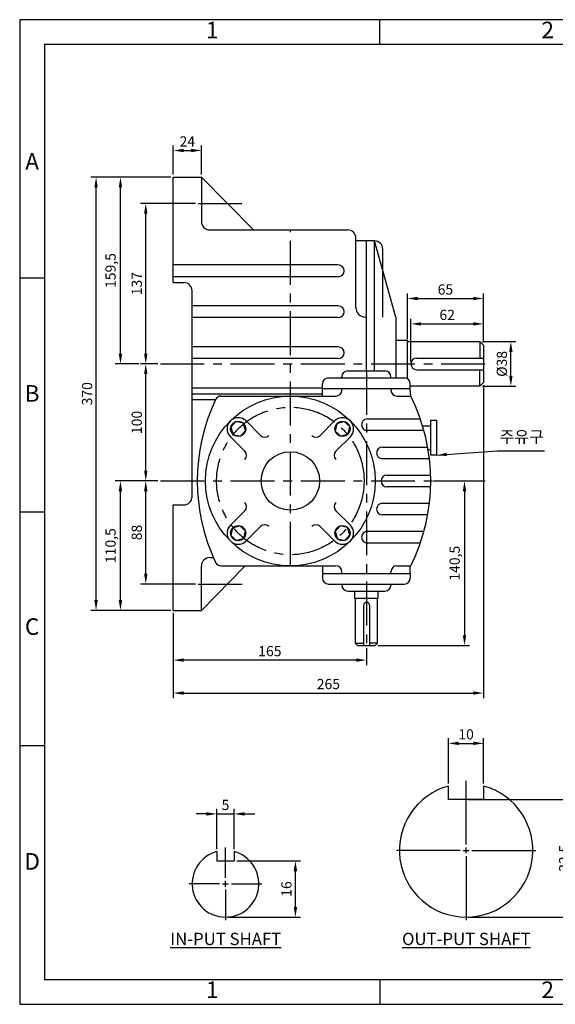
# Model space of a CAD drawing. Units: millimetres. Extents: x 0 to 1189, y 0 to 841.
# Drawn here: x 0 to 458, y 0 to 841 of the extents above; entities that cross this region are included whole.
import ezdxf

# ---------------------------------------------------------------- set-up
doc = ezdxf.new("R2010")
doc.units = ezdxf.units.MM
doc.header["$LTSCALE"] = 3
doc.linetypes.add('CENTER', pattern=[2, 1.25, -0.25, 0.25, -0.25])
doc.dimstyles.new('ISO-25', dxfattribs={"dimtxt": 2.5, "dimasz": 2.5, "dimexe": 1.25, "dimexo": 0.625, "dimtad": 1, "dimtxsty": 'Standard', "dimcen": 2.5, "dimadec": 0, "dimazin": 0, "dimtfac": 1, "dimtmove": 0, "dimatfit": 3, "dimfxl": 0, "dimarcsym": 0})

# ---------------------------------------------------------------- blocks, each defined once
blk = doc.blocks.new('*D22')
at = {"color": 0, "lineweight": -2}
for p, q in [((383.63, 174.96), (477.36, 174.96)), ((472.99, 166.21), (472.99, 83.21)), ((383.63, 74.46), (477.36, 74.46))]:
    blk.add_line(p, q, dxfattribs=at)
at = {"color": 0}
for points in [[(471.53, 166.21), (474.45, 166.21), (472.99, 174.96)], [(471.53, 83.21), (474.45, 83.21), (472.99, 74.46)]]:
    blk.add_solid(points, dxfattribs=at)
at = {"layer": 'Defpoints', "color": 0}
for p in [(381.44, 174.96), (381.44, 74.46), (472.99, 74.46)]:
    blk.add_point(p, dxfattribs=at)
at = {"color": 0, "insert": (466.42, 124.71), "char_height": 8.75, "attachment_point": 5, "rotation": 90}
blk.add_mtext('33.5', dxfattribs=at)
blk = doc.blocks.new('*D23')
at = {"color": 0, "lineweight": -2}
for p, q in [((366.44, 188.64), (366.44, 227.28)), ((396.44, 188.64), (396.44, 227.28)), ((375.19, 222.9), (387.69, 222.9))]:
    blk.add_line(p, q, dxfattribs=at)
at = {"color": 0}
for points in [[(375.19, 224.36), (375.19, 221.44), (366.44, 222.9)], [(387.69, 224.36), (387.69, 221.44), (396.44, 222.9)]]:
    blk.add_solid(points, dxfattribs=at)
at = {"layer": 'Defpoints', "color": 0}
for p in [(396.44, 222.9), (366.44, 186.45), (396.44, 186.45)]:
    blk.add_point(p, dxfattribs=at)
at = {"color": 0, "insert": (381.44, 229.46), "char_height": 8.75, "attachment_point": 5}
blk.add_mtext('10', dxfattribs=at)
blk = doc.blocks.new('*D25')
at = {"color": 0, "lineweight": -2}
for p, q in [((118.08, 447), (103.35, 447)), ((107.72, 367.75), (107.72, 438.25)), ((150.34, 359), (103.35, 359))]:
    blk.add_line(p, q, dxfattribs=at)
at = {"color": 0}
for points in [[(106.26, 438.25), (109.18, 438.25), (107.72, 447)], [(106.26, 367.75), (109.18, 367.75), (107.72, 359)]]:
    blk.add_solid(points, dxfattribs=at)
at = {"layer": 'Defpoints', "color": 0}
for p in [(107.72, 447), (120.27, 447), (152.52, 359)]:
    blk.add_point(p, dxfattribs=at)
at = {"color": 0, "insert": (101.16, 403), "char_height": 8.75, "attachment_point": 5, "rotation": 90}
blk.add_mtext('88', dxfattribs=at)
blk = doc.blocks.new('*D26')
at = {"color": 0, "lineweight": -2}
for p, q in [((118.08, 547), (103.35, 547)), ((107.72, 455.75), (107.72, 538.25)), ((118.08, 447), (103.35, 447))]:
    blk.add_line(p, q, dxfattribs=at)
at = {"color": 0}
for points in [[(106.26, 538.25), (109.18, 538.25), (107.72, 547)], [(106.26, 455.75), (109.18, 455.75), (107.72, 447)]]:
    blk.add_solid(points, dxfattribs=at)
at = {"layer": 'Defpoints', "color": 0}
for p in [(107.72, 547), (120.27, 547), (120.27, 447)]:
    blk.add_point(p, dxfattribs=at)
at = {"color": 0, "insert": (101.16, 497), "char_height": 8.75, "attachment_point": 5, "rotation": 90}
blk.add_mtext('100', dxfattribs=at)
blk = doc.blocks.new('*D27')
at = {"color": 0, "lineweight": -2}
for p, q in [((150.34, 684), (103.35, 684)), ((107.72, 555.75), (107.72, 675.25)), ((118.08, 547), (103.35, 547))]:
    blk.add_line(p, q, dxfattribs=at)
at = {"color": 0}
for points in [[(106.26, 675.25), (109.18, 675.25), (107.72, 684)], [(106.26, 555.75), (109.18, 555.75), (107.72, 547)]]:
    blk.add_solid(points, dxfattribs=at)
at = {"layer": 'Defpoints', "color": 0}
for p in [(107.72, 684), (152.52, 684), (120.27, 547)]:
    blk.add_point(p, dxfattribs=at)
at = {"color": 0, "insert": (101.16, 615.5), "char_height": 8.75, "attachment_point": 5, "rotation": 90}
blk.add_mtext('137', dxfattribs=at)
blk = doc.blocks.new('*D28')
at = {"color": 0, "lineweight": -2}
for p, q in [((116.2, 447), (81.72, 447)), ((86.1, 345.25), (86.1, 438.25)), ((129.08, 336.5), (81.72, 336.5))]:
    blk.add_line(p, q, dxfattribs=at)
at = {"color": 0}
for points in [[(84.64, 438.25), (87.55, 438.25), (86.1, 447)], [(84.64, 345.25), (87.55, 345.25), (86.1, 336.5)]]:
    blk.add_solid(points, dxfattribs=at)
at = {"layer": 'Defpoints', "color": 0}
for p in [(86.1, 447), (118.39, 447), (131.27, 336.5)]:
    blk.add_point(p, dxfattribs=at)
at = {"color": 0, "insert": (78.8, 391.75), "char_height": 8.75, "attachment_point": 5, "rotation": 90}
blk.add_mtext('110,5', dxfattribs=at)
blk = doc.blocks.new('*D29')
at = {"color": 0, "lineweight": -2}
for p, q in [((129.08, 706.5), (81.72, 706.5)), ((86.1, 555.75), (86.1, 697.75)), ((101.78, 547), (81.72, 547))]:
    blk.add_line(p, q, dxfattribs=at)
at = {"color": 0}
for points in [[(84.64, 697.75), (87.55, 697.75), (86.1, 706.5)], [(84.64, 555.75), (87.55, 555.75), (86.1, 547)]]:
    blk.add_solid(points, dxfattribs=at)
at = {"layer": 'Defpoints', "color": 0}
for p in [(86.1, 706.5), (131.27, 706.5), (103.97, 547)]:
    blk.add_point(p, dxfattribs=at)
at = {"color": 0, "insert": (78.8, 626.75), "char_height": 8.75, "attachment_point": 5, "rotation": 90}
blk.add_mtext('159,5', dxfattribs=at)
blk = doc.blocks.new('*D30')
at = {"color": 0, "lineweight": -2}
for p, q in [((127.2, 706.5), (60.89, 706.5)), ((65.27, 345.25), (65.27, 697.75)), ((129.08, 336.5), (60.89, 336.5))]:
    blk.add_line(p, q, dxfattribs=at)
at = {"color": 0}
for points in [[(63.81, 697.75), (66.73, 697.75), (65.27, 706.5)], [(63.81, 345.25), (66.73, 345.25), (65.27, 336.5)]]:
    blk.add_solid(points, dxfattribs=at)
at = {"layer": 'Defpoints', "color": 0}
for p in [(65.27, 706.5), (129.39, 706.5), (131.27, 336.5)]:
    blk.add_point(p, dxfattribs=at)
at = {"color": 0, "insert": (58.71, 521.5), "char_height": 8.75, "attachment_point": 5, "rotation": 90}
blk.add_mtext('370', dxfattribs=at)
blk = doc.blocks.new('*D31')
at = {"color": 0, "lineweight": -2}
for p, q in [((396.27, 528.81), (396.27, 261.48)), ((131.27, 334.31), (131.27, 261.48)), ((140.02, 265.85), (387.52, 265.85))]:
    blk.add_line(p, q, dxfattribs=at)
at = {"color": 0}
for points in [[(140.02, 267.31), (140.02, 264.39), (131.27, 265.85)], [(387.52, 267.31), (387.52, 264.39), (396.27, 265.85)]]:
    blk.add_solid(points, dxfattribs=at)
at = {"layer": 'Defpoints', "color": 0}
for p in [(396.27, 531), (131.27, 336.5), (396.27, 265.85)]:
    blk.add_point(p, dxfattribs=at)
at = {"color": 0, "insert": (263.77, 272.41), "char_height": 8.75, "attachment_point": 5}
blk.add_mtext('265', dxfattribs=at)
blk = doc.blocks.new('*D32')
at = {"color": 0, "lineweight": -2}
for p, q in [((334.27, 549.19), (334.27, 585.56)), ((343.02, 581.18), (387.52, 581.18)), ((396.27, 565.19), (396.27, 585.56))]:
    blk.add_line(p, q, dxfattribs=at)
at = {"color": 0}
for points in [[(343.02, 582.64), (343.02, 579.72), (334.27, 581.18)], [(387.52, 582.64), (387.52, 579.72), (396.27, 581.18)]]:
    blk.add_solid(points, dxfattribs=at)
at = {"layer": 'Defpoints', "color": 0}
for p in [(396.27, 581.18), (396.27, 563), (334.27, 547)]:
    blk.add_point(p, dxfattribs=at)
at = {"color": 0, "insert": (365.27, 587.74), "char_height": 8.75, "attachment_point": 5}
blk.add_mtext('62', dxfattribs=at)
blk = doc.blocks.new('*D33')
at = {"color": 0, "lineweight": -2}
for p, q in [((331.27, 568.19), (331.27, 607.24)), ((396.27, 565.19), (396.27, 607.24)), ((340.02, 602.86), (387.52, 602.86))]:
    blk.add_line(p, q, dxfattribs=at)
at = {"color": 0}
for points in [[(340.02, 604.32), (340.02, 601.41), (331.27, 602.86)], [(387.52, 604.32), (387.52, 601.41), (396.27, 602.86)]]:
    blk.add_solid(points, dxfattribs=at)
at = {"layer": 'Defpoints', "color": 0}
for p in [(396.27, 602.86), (331.27, 566), (396.27, 563)]:
    blk.add_point(p, dxfattribs=at)
at = {"color": 0, "insert": (363.77, 609.43), "char_height": 8.75, "attachment_point": 5}
blk.add_mtext('65', dxfattribs=at)
blk = doc.blocks.new('*D34')
at = {"color": 0, "lineweight": -2}
for p, q in [((395.45, 566), (424.07, 566)), ((419.69, 536.75), (419.69, 557.25)), ((395.45, 528), (424.07, 528))]:
    blk.add_line(p, q, dxfattribs=at)
at = {"color": 0}
for points in [[(418.23, 557.25), (421.15, 557.25), (419.69, 566)], [(418.23, 536.75), (421.15, 536.75), (419.69, 528)]]:
    blk.add_solid(points, dxfattribs=at)
at = {"layer": 'Defpoints', "color": 0}
for p in [(393.27, 566), (419.69, 566), (393.27, 528)]:
    blk.add_point(p, dxfattribs=at)
at = {"color": 0, "insert": (413.13, 547), "char_height": 8.75, "attachment_point": 5, "rotation": 90}
blk.add_mtext('%%c38', dxfattribs=at)
blk = doc.blocks.new('*D43')
at = {"color": 0, "lineweight": -2}
for p, q in [((131.27, 708.69), (131.27, 733.66)), ((155.27, 708.69), (155.27, 733.66)), ((140.02, 729.29), (146.52, 729.29))]:
    blk.add_line(p, q, dxfattribs=at)
at = {"color": 0}
for points in [[(140.02, 730.74), (140.02, 727.83), (131.27, 729.29)], [(146.52, 730.74), (146.52, 727.83), (155.27, 729.29)]]:
    blk.add_solid(points, dxfattribs=at)
at = {"layer": 'Defpoints', "color": 0}
for p in [(155.27, 729.29), (131.27, 706.5), (155.27, 706.5)]:
    blk.add_point(p, dxfattribs=at)
at = {"color": 0, "insert": (143.27, 735.85), "char_height": 8.75, "attachment_point": 5}
blk.add_mtext('24', dxfattribs=at)
blk = doc.blocks.new('*D45')
at = {"color": 0, "lineweight": -2}
for p, q in [((131.27, 334.31), (131.27, 289.62)), ((296.27, 304.31), (296.27, 289.62)), ((287.52, 294), (140.02, 294))]:
    blk.add_line(p, q, dxfattribs=at)
at = {"color": 0}
for points in [[(140.02, 295.46), (140.02, 292.54), (131.27, 294)], [(287.52, 295.46), (287.52, 292.54), (296.27, 294)]]:
    blk.add_solid(points, dxfattribs=at)
at = {"layer": 'Defpoints', "color": 0}
for p in [(131.27, 336.5), (296.27, 306.5), (131.27, 294)]:
    blk.add_point(p, dxfattribs=at)
at = {"color": 0, "insert": (213.77, 300.56), "char_height": 8.75, "attachment_point": 5}
blk.add_mtext('165', dxfattribs=at)
blk = doc.blocks.new('*D50')
at = {"color": 0, "lineweight": -2}
for p, q in [((159.61, 162.62), (150.86, 162.62)), ((168.36, 132.65), (168.36, 167)), ((168.36, 162.62), (183.36, 162.62)), ((183.36, 132.65), (183.36, 167)), ((192.11, 162.62), (200.86, 162.62))]:
    blk.add_line(p, q, dxfattribs=at)
at = {"color": 0}
for points in [[(159.61, 164.08), (159.61, 161.16), (168.36, 162.62)], [(192.11, 164.08), (192.11, 161.16), (183.36, 162.62)]]:
    blk.add_solid(points, dxfattribs=at)
at = {"layer": 'Defpoints', "color": 0}
for p in [(183.36, 162.62), (168.36, 130.46), (183.36, 130.46)]:
    blk.add_point(p, dxfattribs=at)
at = {"color": 0, "insert": (175.86, 169.18), "char_height": 8.75, "attachment_point": 5}
blk.add_mtext('5', dxfattribs=at)
blk = doc.blocks.new('*D51')
at = {"color": 0, "lineweight": -2}
for p, q in [((185.55, 122.46), (239.97, 122.46)), ((235.6, 83.21), (235.6, 113.71)), ((178.05, 74.46), (239.97, 74.46))]:
    blk.add_line(p, q, dxfattribs=at)
at = {"color": 0}
for points in [[(234.14, 113.71), (237.06, 113.71), (235.6, 122.46)], [(234.14, 83.21), (237.06, 83.21), (235.6, 74.46)]]:
    blk.add_solid(points, dxfattribs=at)
at = {"layer": 'Defpoints', "color": 0}
for p in [(183.36, 122.46), (235.6, 122.46), (175.86, 74.46)]:
    blk.add_point(p, dxfattribs=at)
at = {"color": 0, "insert": (229.04, 98.46), "char_height": 8.75, "attachment_point": 5, "rotation": 90}
blk.add_mtext('16', dxfattribs=at)
blk = doc.blocks.new('*D52')
at = {"color": 0, "lineweight": -2}
for p, q in [((353.45, 447), (384.47, 447)), ((380.09, 438.25), (380.09, 315.25)), ((305.95, 306.5), (384.47, 306.5))]:
    blk.add_line(p, q, dxfattribs=at)
at = {"color": 0}
for points in [[(378.63, 438.25), (381.55, 438.25), (380.09, 447)], [(378.63, 315.25), (381.55, 315.25), (380.09, 306.5)]]:
    blk.add_solid(points, dxfattribs=at)
at = {"layer": 'Defpoints', "color": 0}
for p in [(351.27, 447), (303.77, 306.5), (380.09, 306.5)]:
    blk.add_point(p, dxfattribs=at)
at = {"color": 0, "insert": (372.8, 376.75), "char_height": 8.75, "attachment_point": 5, "rotation": 90}
blk.add_mtext('140,5', dxfattribs=at)

msp = doc.modelspace()

# ---------------------------------------------------------------- linework, layer by layer
for p, q in [((307.852, 819.761), (307.852, 840.98)), ((131.266, 706.5), (155.266, 706.5)), ((131.266, 616.5), (131.266, 706.5)), ((155.266, 706.5), (155.266, 668.5)), ((155.266, 706.5), (199.681, 661.5)), ((162.266, 661.5), (280.266, 661.5)), ((287.266, 631.676), (287.266, 655)), ((287.266, 595), (287.266, 654.5)), ((303.266, 652), (287.266, 652)), ((296.266, 541), (296.266, 652)), ((303.266, 541), (303.266, 652)), ((321.266, 587), (303.266, 652)), ((310.266, 587), (310.266, 645)), ((272.266, 631.5), (131.266, 631.5)), ((21.219, 620.13), (0, 620.13)), ((272.266, 621.5), (131.266, 621.5)), ((131.266, 616.5), (140.266, 616.5)), ((147.266, 433.5), (147.266, 609.5)), ((272.266, 596.5), (147.266, 596.5)), ((272.266, 586.5), (147.266, 586.5)), ((296.266, 587), (295.266, 587)), ((321.266, 587), (321.266, 535)), ((331.266, 567), (321.266, 567)), ((331.266, 567), (331.266, 567)), ((331.266, 567), (331.266, 566)), ((331.266, 534.33), (331.266, 566)), ((331.266, 566), (393.266, 566)), ((396.266, 563), (393.266, 566)), ((393.266, 566), (393.266, 552)), ((272.266, 561.5), (147.266, 561.5)), ((396.266, 563), (396.266, 531)), ((272.266, 551.5), (147.266, 551.5)), ((339.266, 552), (396.266, 552)), ((280.266, 541), (312.266, 541)), ((339.266, 542), (396.266, 542)), ((393.266, 528), (393.266, 542)), ((258.766, 519.5), (258.766, 530)), ((263.766, 535), (328.766, 535)), ((275.266, 535), (275.266, 536)), ((317.266, 535), (317.266, 536)), ((333.766, 526), (333.766, 530)), ((396.266, 531), (393.266, 528)), ((147.266, 526.5), (258.766, 526.5)), ((147.266, 521.5), (258.766, 521.5)), ((258.766, 526), (333.766, 526)), ((275.266, 526), (275.266, 524.5)), ((317.266, 526), (317.266, 524.5)), ((393.266, 528), (333.766, 528)), ((334.196, 519.5), (333.766, 526)), ((147.266, 516.5), (167.381, 516.5)), ((171.963, 519.5), (270.266, 519.5)), ((322.266, 519.5), (334.196, 519.5)), ((193.436, 498.265), (205.878, 485.823)), ((269.096, 498.265), (256.677, 485.846)), ((297.112, 500), (342.38, 500)), ((351.266, 469), (351.266, 499)), ((351.266, 499), (356.266, 499)), ((356.266, 499), (356.266, 469)), ((345.473, 490), (297.112, 490)), ((344.32, 494), (351.266, 494)), ((180.001, 484.83), (192.419, 472.411)), ((282.531, 484.83), (270.089, 472.388)), ((309.956, 476), (348.657, 476)), ((349.007, 474), (351.266, 474)), ((350.151, 466), (309.956, 466)), ((356.266, 469), (351.266, 469)), ((313.766, 452), (351.189, 452)), ((351.189, 442), (313.766, 442)), ((131.266, 336.5), (131.266, 426.5)), ((131.266, 426.5), (140.266, 426.5)), ((180.001, 409.17), (192.443, 421.612)), ((282.531, 409.17), (270.112, 421.589)), ((309.956, 428), (350.151, 428)), ((21.219, 420.49), (0, 420.49)), ((348.657, 418), (309.956, 418)), ((193.436, 395.735), (205.854, 408.154)), ((269.096, 395.735), (256.654, 408.177)), ((297.112, 404), (345.473, 404)), ((342.38, 394), (297.112, 394)), ((162.266, 381.5), (165.551, 381.5)), ((155.266, 336.5), (155.266, 374.5)), ((155.266, 336.5), (192.772, 374.5)), ((171.963, 374.5), (270.266, 374.5)), ((258.766, 374.5), (258.766, 364)), ((322.266, 374.5), (333.766, 374.5)), ((333.766, 368), (333.766, 374.5)), ((333.766, 374.5), (334.196, 374.5)), ((258.766, 368), (333.766, 368)), ((275.266, 368), (275.266, 369.5)), ((317.266, 368), (317.266, 369.5)), ((333.766, 368), (333.766, 364)), ((263.766, 359), (328.766, 359)), ((275.266, 359), (275.266, 358)), ((317.266, 359), (317.266, 358)), ((280.266, 353), (312.266, 353)), ((286.266, 346.5), (286.266, 353)), ((286.266, 346.5), (286.766, 346.5)), ((286.766, 346.5), (286.766, 308.5)), ((305.766, 346.5), (286.766, 346.5)), ((305.766, 308.5), (305.766, 346.5)), ((306.266, 346.5), (305.766, 346.5)), ((306.266, 346.5), (306.266, 353)), ((131.266, 336.5), (155.266, 336.5)), ((293.766, 341), (293.766, 306.5)), ((298.766, 341), (298.766, 306.5)), ((286.766, 308.5), (293.766, 308.5)), ((288.766, 306.5), (286.766, 308.5)), ((288.766, 306.5), (303.766, 306.5)), ((305.766, 308.5), (298.766, 308.5)), ((305.766, 308.5), (303.766, 306.5)), ((21.219, 220.859), (0, 220.859)), ((366.444, 174.964), (366.444, 186.454)), ((381.444, 136.464), (381.444, 190.964)), ((396.444, 186.454), (396.444, 174.964)), ((396.444, 174.964), (366.444, 174.964)), ((168.358, 130.459), (168.358, 122.464)), ((175.858, 107.964), (175.858, 133.964)), ((183.358, 130.459), (183.358, 122.464)), ((376.444, 131.464), (321.944, 131.464)), ((378.944, 131.464), (383.944, 131.464)), ((381.444, 128.964), (381.444, 133.964)), ((381.444, 126.464), (381.444, 71.964)), ((386.444, 131.464), (440.944, 131.464)), ((168.358, 122.464), (183.358, 122.464)), ((170.858, 102.964), (144.858, 102.964)), ((173.358, 102.964), (178.358, 102.964)), ((175.858, 100.464), (175.858, 105.464)), ((180.858, 102.964), (206.858, 102.964)), ((175.858, 97.964), (175.858, 71.964)), ((307.852, 21.219), (307.852, 0))]:
    msp.add_line(p, q)
at = {"linetype": 'CENTER', "ltscale": 10}
for p, q in [((152.523, 684), (189.85, 684)), ((231.266, 374.5), (231.266, 661.5)), ((120.266, 547), (401.206, 547)), ((296.266, 541), (296.266, 303.543)), ((120.266, 447), (401.206, 447)), ((152.523, 359), (190.606, 359))]:
    msp.add_line(p, q, dxfattribs=at)
for points in [[(0, 0), (1189, 0), (1189, 841), (0, 841)], [(0, 0), (1189, 0), (1189, 840.98), (0, 840.98)], [(21.219, 21.219), (1167.752, 21.219), (1167.752, 819.761), (21.219, 819.761)], [(182.365, 486.721), (188.722, 485.364), (193.075, 490.192), (191.071, 496.375), (184.714, 497.731), (180.361, 492.904)], [(270.986, 495.901), (269.63, 489.544), (274.457, 485.191), (280.641, 487.195), (281.997, 493.552), (277.17, 497.905)], [(191.545, 398.099), (192.901, 404.456), (188.074, 408.809), (181.891, 406.805), (180.535, 400.448), (185.362, 396.095)], [(280.166, 407.279), (273.81, 408.636), (269.457, 403.808), (271.461, 397.625), (277.817, 396.269), (282.17, 401.096)]]:
    msp.add_lwpolyline(points, close=True)
for centre, radius in [((231.266, 447), 72.5), ((186.718, 491.548), 6.5), ((275.814, 491.548), 6.5), ((231.266, 447), 25), ((186.718, 402.452), 6.5), ((275.814, 402.452), 6.5)]:
    msp.add_circle(centre, radius)
msp.add_circle((231.266, 447), 63, dxfattribs=at)
for centre, radius, start, end in [((162.266, 668.5), 7, 180, 270), ((280.266, 654.5), 7, 0, 90), ((303.266, 645), 7, 0, 90), ((272.266, 626.5), 5, 270, 90), ((140.266, 609.5), 7, 0, 90), ((272.266, 591.5), 5, 270, 90), ((295.266, 595), 8, 180, 270), ((272.266, 556.5), 5, 270, 90), ((339.266, 547), 5, 90, 270), ((280.266, 536), 5, 90, 180), ((312.266, 536), 5, 0, 90), ((263.766, 530), 5, 90, 180), ((328.766, 530), 5, 0, 90), ((270.266, 524.5), 5, 270, 0), ((322.266, 524.5), 5, 180, 270), ((314.266, 447), 162.5, 154.623066, 205.376934), ((171.963, 514.5), 5, 90, 154.623066), ((188.766, 447), 162.5, 333.502815, 26.497185), ((186.718, 491.548), 9.5, 45, 225), ((275.814, 491.548), 9.5, 315, 135), ((297.112, 495), 5, 90, 270), ((209.413, 489.359), 5, 225, 315), ((253.142, 489.382), 5, 225, 315), ((188.884, 468.876), 5, 315, 45), ((273.625, 468.853), 5, 135, 225), ((309.956, 471), 5, 90, 270), ((313.766, 447), 5, 90, 270), ((140.266, 433.5), 7, 270, 0), ((188.907, 425.147), 5, 315, 45), ((273.648, 425.124), 5, 135, 225), ((309.956, 423), 5, 90, 270), ((186.718, 402.452), 9.5, 135, 315), ((209.39, 404.618), 5, 45, 135), ((253.118, 404.641), 5, 45, 135), ((275.814, 402.452), 9.5, 225, 45), ((297.112, 399), 5, 90, 270), ((162.266, 374.5), 7, 90, 180), ((171.963, 379.5), 5, 205.376934, 270), ((270.266, 369.5), 5, 0, 90), ((322.266, 369.5), 5, 90, 180), ((263.766, 364), 5, 180, 270), ((328.766, 364), 5, 270, 0), ((280.266, 358), 5, 180, 270), ((312.266, 358), 5, 270, 0), ((296.266, 341), 2.5, 0, 180), ((381.444, 131.464), 57, 105.257523, 74.742477), ((175.858, 102.964), 28.5, 105.257523, 74.742477)]:
    msp.add_arc(centre, radius, start, end)

# ---------------------------------------------------------------- texts
at = {"attachment_point": 5}
for s, insert, char_height, width in [('1', (164.536, 830.37), 14.146, 286.63333), ('2', (451.169, 830.37), 14.146, 286.63333), ('A', (10.61, 718.128), 14.146, 21.219), ('B', (10.61, 519.946), 14.146, 21.219), ('C', (10.61, 320.785), 14.146, 21.219), ('D', (10.667, 120.269), 14.146, 21.219), ('\\LIN-PUT SHAFT', (176.077, 55.827), 10.5, 133.203), ('\\LOUT-PUT SHAFT', (381.662, 55.827), 10.5, 133.2), ('1', (164.536, 10.61), 14.146, 286.63333), ('2', (451.169, 10.61), 14.146, 286.63333)]:
    msp.add_mtext(s, dxfattribs=dict(at, insert=insert, char_height=char_height, width=width))
at = {"insert": (410.141, 489.75), "char_height": 10, "attachment_point": 1}
msp.add_mtext('\\fﾱﾼﾸﾲ|b0|i0|c129|p2;주유구', dxfattribs=at)

# ---------------------------------------------------------------- dimensions: what is measured, and where the dimension line sits
for base, p1, p2, picture, middle in [((155.266, 729.286), (131.266, 706.5), (155.266, 706.5), '*D43', (143.266, 735.848)), ((396.266, 602.864), (331.266, 566), (396.266, 563), '*D33', (363.766, 609.427)), ((396.266, 581.181), (334.266, 547), (396.266, 563), '*D32', (365.266, 587.744)), ((396.266, 265.851), (131.266, 336.5), (396.266, 531), '*D31', (263.766, 272.413)), ((131.266, 294), (296.266, 306.5), (131.266, 336.5), '*D45', (213.766, 300.562))]:
    dim = msp.add_linear_dim(base=base, p1=p1, p2=p2, dimstyle='ISO-25', override={"dimscale": 3.5, "dimcen": -2.5, "dimfrac": 2})
    dim.commit()
    dim.dimension.update_dxf_attribs({"geometry": picture, "text_midpoint": middle})
for base, p1, p2, picture, middle in [((65.269, 706.5), (131.266, 336.5), (129.391, 706.5), '*D30', (58.706, 521.5)), ((86.095, 706.5), (103.971, 547), (131.266, 706.5), '*D29', (78.804, 626.75)), ((107.721, 684), (120.266, 547), (152.523, 684), '*D27', (101.159, 615.5)), ((107.721, 547), (120.266, 447), (120.266, 547), '*D26', (101.159, 497)), ((86.095, 447), (131.266, 336.5), (118.391, 447), '*D28', (78.804, 391.75)), ((107.721, 447), (152.523, 359), (120.266, 447), '*D25', (101.159, 403)), ((380.092, 306.5), (351.266, 447), (303.766, 306.5), '*D52', (372.801, 376.75))]:
    dim = msp.add_linear_dim(base=base, p1=p1, p2=p2, angle=90, dimstyle='ISO-25', override={"dimscale": 3.5, "dimcen": -2.5, "dimfrac": 2})
    dim.commit()
    dim.dimension.update_dxf_attribs({"geometry": picture, "text_midpoint": middle})
for base, p1, p2, text, picture, middle in [((419.692, 566), (393.266, 528), (393.266, 566), '%%c<>', '*D34', (413.129, 547)), ((472.987, 74.464), (381.444, 174.964), (381.444, 74.464), '33.5', '*D22', (466.424, 124.714)), ((235.598, 122.464), (175.858, 74.464), (183.358, 122.464), '16', '*D51', (229.035, 98.464))]:
    dim = msp.add_linear_dim(base=base, p1=p1, p2=p2, angle=90, text=text, dimstyle='ISO-25', override={"dimscale": 3.5, "dimcen": -2.5, "dimfrac": 2})
    dim.commit()
    dim.dimension.update_dxf_attribs({"geometry": picture, "text_midpoint": middle})
for base, p1, p2, text, picture, middle in [((396.444, 222.9), (366.444, 186.454), (396.444, 186.454), '10', '*D23', (381.444, 222.9)), ((183.358, 162.622), (168.358, 130.459), (183.358, 130.459), '5', '*D50', (175.858, 162.622))]:
    dim = msp.add_linear_dim(base=base, p1=p1, p2=p2, text=text, dimstyle='ISO-25', override={"dimscale": 3.5, "dimcen": -2.5, "dimfrac": 2})
    dim.commit()
    dim.dimension.update_dxf_attribs({"geometry": picture, "text_midpoint": middle, "dimtype": 160})

# ---------------------------------------------------------------- leaders
at = {"annotation_type": 0, "has_hookline": 1, "hookline_direction": 0, "text_width": 38.402}
msp.add_leader([(356.266, 469), (407.953, 472.854)], dimstyle='ISO-25', override={"dimscale": 3.5, "dimcen": -2.5, "dimfrac": 2}, dxfattribs=at)

doc.saveas('drawing.dxf')
